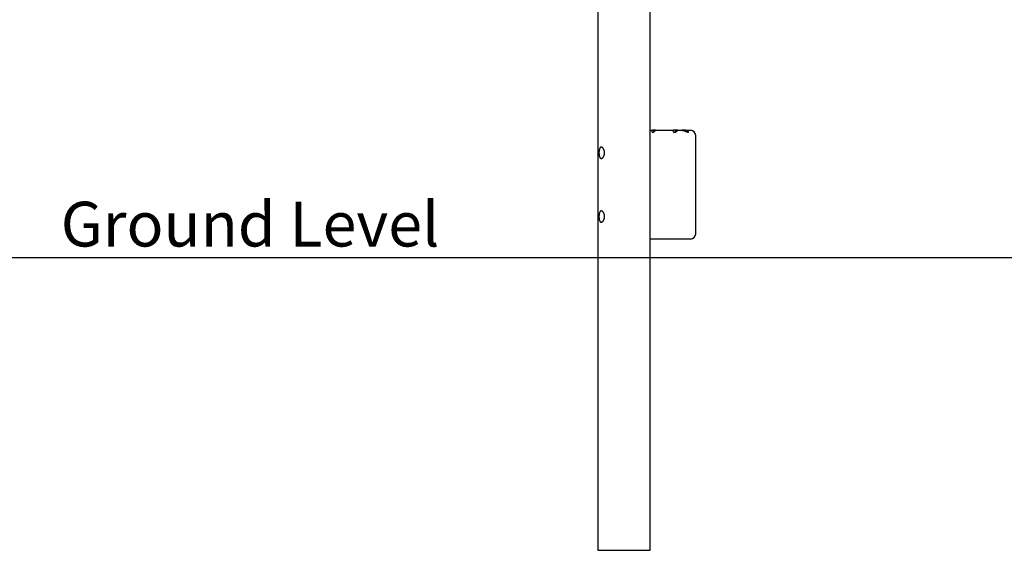
# Model space of a CAD drawing. Extents: x -10715 to 2759, y -1153 to 2307.
# Drawn here: x -2377 to 247, y -1133 to 282 of the extents above; entities that cross this region are included whole.
import ezdxf

# ---------------------------------------------------------------- set-up
doc = ezdxf.new("R2010")
doc.units = 0
doc.styles.add('ARIAL', font='ARIAL.TTF')

msp = doc.modelspace()

# ---------------------------------------------------------------- linework, layer by layer
at = {"color": 7, "linetype": 'Continuous'}
for p, q in [((-836.4, 1681.8), (-836.4, -1133.2)), ((-696.4, -1133.2), (-696.4, 1681.8)), ((-696.5, -13.2), (-690.3, -13.2)), ((-688.1, -13.2), (-690.3, -13.2)), ((-685.5, -13.2), (-688.1, -13.2)), ((-682.3, -13.2), (-685.5, -13.2)), ((-682.3, -13.2), (-634, -13.2)), ((-630.1, -13.2), (-634, -13.2)), ((-627.5, -13.2), (-630.1, -13.2)), ((-622.7, -13.2), (-627.5, -13.2)), ((-622.7, -13.2), (-612, -13.2)), ((-603.3, -13.2), (-612, -13.2)), ((-603.3, -13.2), (-589.2, -13.2)), ((-575.2, -289.2), (-575.2, -27.2)), ((-589.2, -303.2), (-696.4, -303.2)), ((-836.4, -1133.2), (-731.4, -1133.2)), ((-731.4, -1133.2), (-696.4, -1133.2))]:
    msp.add_line(p, q, dxfattribs=at)
msp.add_line((2758.6, -353.2), (-10715, -353.2))
for points in [[(-690.3, -13.2), (-690.4, -13.2), (-690.6, -13.3), (-690.7, -13.3), (-690.8, -13.3), (-690.9, -13.4), (-691, -13.4), (-691.1, -13.5), (-691.2, -13.5), (-691.4, -13.6), (-691.5, -13.7), (-691.6, -13.8), (-691.6, -13.9), (-691.7, -14), (-691.8, -14.1), (-691.9, -14.2), (-692, -14.4), (-692.1, -14.5), (-692.1, -14.6), (-692.2, -14.8), (-692.2, -14.9), (-692.3, -15.1), (-692.3, -15.2), (-692.3, -15.4), (-692.3, -15.5), (-692.3, -15.7), (-692.3, -15.9), (-692.3, -16), (-692.3, -16.2), (-692.2, -16.4), (-692.2, -16.5), (-692.1, -16.7), (-692.1, -16.8), (-692, -17), (-691.9, -17.1), (-691.8, -17.2), (-691.7, -17.3), (-691.6, -17.5), (-691.5, -17.6), (-691.4, -17.7), (-691.2, -17.7), (-691.1, -17.8), (-691, -17.9), (-690.9, -18), (-690.7, -18), (-690.6, -18.1), (-690.5, -18.1), (-690.3, -18.1), (-690.2, -18.2), (-690.1, -18.2), (-690, -18.2), (-689.8, -18.2), (-689.7, -18.2), (-689.6, -18.2), (-689.4, -18.2), (-689.3, -18.2), (-689.2, -18.2), (-689, -18.2), (-688.9, -18.2), (-688.8, -18.1), (-688.6, -18.1), (-688.5, -18.1), (-688.4, -18), (-688.2, -18), (-688.1, -17.9), (-688, -17.9), (-687.9, -17.8), (-687.7, -17.8), (-687.6, -17.7), (-687.5, -17.6), (-687.4, -17.6), (-687.2, -17.5), (-687.1, -17.4), (-687, -17.4), (-686.9, -17.3), (-686.8, -17.2), (-686.7, -17.1), (-686.5, -17), (-686.4, -16.9), (-686.3, -16.9), (-686.2, -16.8), (-686.1, -16.7), (-686, -16.6), (-685.9, -16.5), (-685.8, -16.4), (-685.6, -16.2), (-685.5, -16.1), (-685.4, -16), (-685.3, -15.9), (-685.2, -15.7), (-685, -15.6), (-684.9, -15.5), (-684.8, -15.3), (-684.7, -15.2), (-684.5, -15), (-684.4, -14.9), (-684.3, -14.7), (-684.2, -14.6), (-684.1, -14.4), (-683.9, -14.3), (-683.8, -14.1), (-683.7, -14), (-683.6, -13.9), (-683.4, -13.8), (-683.3, -13.7), (-683.2, -13.6), (-683.1, -13.5), (-682.9, -13.4), (-682.8, -13.4), (-682.7, -13.3), (-682.6, -13.3), (-682.4, -13.3), (-682.3, -13.2)], [(-634, -13.2), (-634.1, -13.2), (-634.2, -13.3), (-634.3, -13.3), (-634.4, -13.3), (-634.5, -13.3), (-634.6, -13.4), (-634.7, -13.4), (-634.7, -13.5), (-634.8, -13.5), (-634.9, -13.6), (-635, -13.6), (-635.1, -13.7), (-635.1, -13.8), (-635.2, -13.9), (-635.3, -14), (-635.3, -14.1), (-635.4, -14.2), (-635.4, -14.3), (-635.5, -14.4), (-635.5, -14.5), (-635.5, -14.7), (-635.6, -14.8), (-635.6, -14.9), (-635.6, -15), (-635.6, -15.1), (-635.6, -15.3), (-635.6, -15.4), (-635.6, -15.5), (-635.6, -15.6), (-635.6, -15.7), (-635.5, -15.8), (-635.5, -16), (-635.5, -16.1), (-635.4, -16.2), (-635.4, -16.3), (-635.3, -16.4), (-635.3, -16.5), (-635.2, -16.6), (-635.1, -16.7), (-635.1, -16.8), (-635, -16.8), (-634.9, -16.9), (-634.9, -17), (-634.8, -17.1), (-634.7, -17.1), (-634.6, -17.2), (-634.6, -17.3), (-634.5, -17.4), (-634.4, -17.4), (-634.3, -17.5), (-634.2, -17.5), (-634.1, -17.6), (-634, -17.7), (-633.9, -17.7), (-633.8, -17.8), (-633.7, -17.8), (-633.5, -17.9), (-633.4, -17.9), (-633.3, -18), (-633.1, -18), (-633, -18.1), (-632.8, -18.1), (-632.7, -18.1), (-632.5, -18.2), (-632.4, -18.2), (-632.2, -18.2), (-632, -18.2), (-631.8, -18.2), (-631.6, -18.2), (-631.5, -18.2), (-631.3, -18.2), (-631.1, -18.2), (-630.8, -18.2), (-630.6, -18.1), (-630.4, -18.1), (-630.2, -18.1), (-630, -18), (-629.7, -17.9), (-629.5, -17.9), (-629.3, -17.8), (-629.1, -17.7), (-628.9, -17.6), (-628.7, -17.5), (-628.4, -17.4), (-628.2, -17.3), (-628, -17.2), (-627.8, -17.1), (-627.7, -17), (-627.5, -16.9), (-627.3, -16.8), (-627.1, -16.6), (-627, -16.5), (-626.8, -16.4), (-626.6, -16.3), (-626.5, -16.1), (-626.3, -16), (-626.2, -15.9), (-626, -15.8), (-625.9, -15.6), (-625.8, -15.5), (-625.6, -15.4), (-625.5, -15.2), (-625.4, -15.1), (-625.2, -15), (-625.1, -14.9), (-625, -14.7), (-624.9, -14.6), (-624.8, -14.5), (-624.6, -14.4), (-624.5, -14.3), (-624.4, -14.2), (-624.3, -14.1), (-624.2, -14), (-624.1, -13.9), (-624, -13.8), (-623.9, -13.7), (-623.8, -13.6), (-623.7, -13.5), (-623.6, -13.5), (-623.5, -13.4), (-623.4, -13.4), (-623.3, -13.3), (-623.2, -13.3), (-623.1, -13.3), (-623, -13.3), (-622.9, -13.3), (-622.8, -13.2), (-622.7, -13.2)], [(-612, -13.2), (-611.6, -13.2), (-611.2, -13.3), (-610.9, -13.3), (-610.5, -13.3), (-610.1, -13.3), (-609.7, -13.4), (-609.3, -13.4), (-608.9, -13.4), (-608.6, -13.5), (-608.2, -13.6), (-607.8, -13.6), (-607.5, -13.7), (-607.1, -13.8), (-606.8, -13.9), (-606.4, -14), (-606.1, -14.1), (-605.8, -14.2), (-605.4, -14.3), (-605.1, -14.4), (-604.8, -14.5), (-604.4, -14.7), (-604.1, -14.8), (-603.8, -14.9), (-603.5, -15), (-603.2, -15.2), (-602.8, -15.3), (-602.5, -15.4), (-602.2, -15.6), (-601.9, -15.7), (-601.6, -15.9), (-601.3, -16), (-601, -16.2), (-600.7, -16.3), (-600.1, -16.6), (-599.8, -16.7), (-599.5, -16.9), (-599.2, -17), (-598.9, -17.1), (-598.7, -17.3), (-598.4, -17.4), (-598.1, -17.5), (-597.9, -17.6), (-597.6, -17.7), (-597.4, -17.8), (-597.2, -17.9), (-596.9, -17.9), (-596.7, -18), (-596.5, -18.1), (-596.3, -18.1), (-596.2, -18.1), (-596, -18.2), (-595.8, -18.2), (-595.7, -18.2), (-595.5, -18.2), (-595.4, -18.2), (-595.3, -18.2), (-595.2, -18.2), (-595.1, -18.2), (-595, -18.2), (-594.9, -18.2), (-594.8, -18.1), (-594.7, -18.1), (-594.6, -18.1), (-594.6, -18), (-594.5, -18), (-594.5, -18), (-594.4, -17.9), (-594.4, -17.9), (-594.3, -17.8), (-594.3, -17.7), (-594.3, -17.7), (-594.2, -17.6), (-594.2, -17.6), (-594.2, -17.5), (-594.2, -17.4), (-594.2, -17.4), (-594.2, -17.3), (-594.2, -17.2), (-594.2, -17.1), (-594.3, -17), (-594.3, -17), (-594.3, -16.9), (-594.4, -16.8), (-594.4, -16.7), (-594.5, -16.6), (-594.5, -16.5), (-594.6, -16.4), (-594.7, -16.3), (-594.8, -16.1), (-594.9, -16), (-595, -15.9), (-595.1, -15.8), (-595.3, -15.7), (-595.4, -15.5), (-595.6, -15.4), (-595.7, -15.3), (-595.9, -15.2), (-596.1, -15.1), (-596.3, -14.9), (-596.5, -14.8), (-596.7, -14.7), (-596.9, -14.6), (-597.2, -14.5), (-597.4, -14.4), (-597.7, -14.3), (-597.9, -14.2), (-598.2, -14.1), (-598.4, -14), (-598.7, -13.9), (-598.9, -13.8), (-599.2, -13.8), (-599.4, -13.7), (-599.7, -13.6), (-600, -13.6), (-600.2, -13.5), (-600.5, -13.5), (-600.7, -13.4), (-601, -13.4), (-601.2, -13.4), (-601.5, -13.3), (-601.7, -13.3), (-602, -13.3), (-602.2, -13.3), (-602.5, -13.3), (-602.8, -13.2), (-603, -13.2), (-603.3, -13.2)]]:
    msp.add_lwpolyline(points, dxfattribs=at)
for points in [[(-818.2, -73), (-818.2, -72.6), (-818.2, -72.2), (-818.2, -71.8), (-818.2, -71.4), (-818.3, -71.1), (-818.3, -70.7), (-818.3, -70.4), (-818.4, -70), (-818.4, -69.7), (-818.5, -69.3), (-818.6, -69), (-818.6, -68.7), (-818.7, -68.3), (-818.8, -68), (-818.9, -67.7), (-819, -67.3), (-819.1, -67), (-819.2, -66.7), (-819.3, -66.4), (-819.4, -66), (-819.5, -65.7), (-819.6, -65.4), (-819.7, -65.1), (-819.9, -64.8), (-820, -64.5), (-820.1, -64.2), (-820.3, -64), (-820.4, -63.7), (-820.6, -63.4), (-820.7, -63.1), (-820.9, -62.9), (-821, -62.6), (-821.2, -62.4), (-821.4, -62.1), (-821.5, -61.9), (-821.7, -61.7), (-821.9, -61.4), (-822.1, -61.2), (-822.2, -61), (-822.4, -60.8), (-822.6, -60.6), (-822.8, -60.4), (-823, -60.2), (-823.2, -60), (-823.3, -59.9), (-823.5, -59.7), (-823.7, -59.6), (-823.9, -59.4), (-824.1, -59.3), (-824.3, -59.1), (-824.5, -59), (-824.7, -58.9), (-824.9, -58.8), (-825.1, -58.7), (-825.3, -58.6), (-825.4, -58.6), (-825.6, -58.5), (-825.8, -58.4), (-825.9, -58.4), (-826.1, -58.3), (-826.3, -58.3), (-826.4, -58.3), (-826.6, -58.3), (-826.7, -58.2), (-826.9, -58.2), (-827.1, -58.2), (-827.2, -58.2), (-827.4, -58.2), (-827.5, -58.3), (-827.7, -58.3), (-827.8, -58.3), (-828, -58.3), (-828.1, -58.4), (-828.3, -58.4), (-828.4, -58.5), (-828.5, -58.5), (-828.7, -58.6), (-828.8, -58.7), (-829, -58.8), (-829.1, -58.9), (-829.2, -58.9), (-829.4, -59), (-829.5, -59.1), (-829.6, -59.3), (-829.7, -59.4), (-829.8, -59.5), (-830, -59.6), (-830.1, -59.8), (-830.2, -59.9), (-830.3, -60), (-830.4, -60.2), (-830.5, -60.3), (-830.6, -60.5), (-830.7, -60.7), (-830.8, -60.9), (-830.9, -61), (-831, -61.2), (-831.1, -61.4), (-831.2, -61.6), (-831.3, -61.8), (-831.4, -62), (-831.5, -62.2), (-831.6, -62.4), (-831.7, -62.6), (-831.7, -62.9), (-831.8, -63.1), (-831.9, -63.3), (-832, -63.6), (-832, -63.8), (-832.1, -64.1), (-832.2, -64.3), (-832.2, -64.6), (-832.3, -64.8), (-832.4, -65.1), (-832.4, -65.4), (-832.5, -65.6), (-832.5, -65.9), (-832.6, -66.2), (-832.6, -66.5), (-832.7, -66.8), (-832.7, -67), (-832.8, -67.3), (-832.8, -67.6), (-832.8, -67.9), (-832.9, -68.2), (-832.9, -68.5), (-832.9, -68.8), (-833, -69.1), (-833, -69.4), (-833, -69.7), (-833, -70.1), (-833.1, -70.4), (-833.1, -70.7), (-833.1, -71), (-833.1, -71.3), (-833.1, -71.6), (-833.1, -71.9), (-833.1, -72.2), (-833.1, -72.6), (-833.1, -72.9), (-833.1, -73.2), (-833.1, -73.5), (-833.1, -73.8), (-833.1, -74.1), (-833.1, -74.4), (-833.1, -74.7), (-833.1, -75.1), (-833.1, -75.4), (-833.1, -75.7), (-833.1, -76), (-833, -76.3), (-833, -76.6), (-833, -76.9), (-833, -77.2), (-833, -77.5), (-832.9, -77.8), (-832.9, -78.1), (-832.9, -78.4), (-832.8, -78.7), (-832.8, -78.9), (-832.7, -79.2), (-832.7, -79.5), (-832.7, -79.8), (-832.6, -80.1), (-832.6, -80.3), (-832.5, -80.6), (-832.5, -80.9), (-832.4, -81.2), (-832.4, -81.4), (-832.3, -81.7), (-832.2, -81.9), (-832.2, -82.2), (-832.1, -82.4), (-832, -82.7), (-832, -82.9), (-831.9, -83.1), (-831.8, -83.4), (-831.7, -83.6), (-831.7, -83.8), (-831.6, -84), (-831.5, -84.3), (-831.4, -84.5), (-831.3, -84.7), (-831.2, -84.9), (-831.1, -85.1), (-831, -85.3), (-830.9, -85.5), (-830.8, -85.6), (-830.7, -85.8), (-830.6, -86), (-830.5, -86.1), (-830.4, -86.3), (-830.3, -86.5), (-830.2, -86.6), (-830, -86.7), (-829.9, -86.9), (-829.8, -87), (-829.7, -87.1), (-829.5, -87.2), (-829.4, -87.4), (-829.3, -87.5), (-829.2, -87.6), (-829, -87.6), (-828.9, -87.7), (-828.7, -87.8), (-828.6, -87.9), (-828.5, -87.9), (-828.3, -88), (-828.2, -88), (-828, -88.1), (-827.9, -88.1), (-827.7, -88.2), (-827.6, -88.2), (-827.4, -88.2), (-827.3, -88.2), (-827.1, -88.2), (-826.9, -88.2), (-826.8, -88.2), (-826.6, -88.2), (-826.5, -88.2), (-826.3, -88.1), (-826.1, -88.1), (-826, -88.1), (-825.8, -88), (-825.6, -88), (-825.5, -87.9), (-825.3, -87.8), (-825.2, -87.8), (-825, -87.7), (-824.8, -87.6), (-824.7, -87.5), (-824.5, -87.4), (-824.3, -87.3), (-824.2, -87.2), (-824, -87.1), (-823.8, -87), (-823.7, -86.9), (-823.5, -86.7), (-823.4, -86.6), (-823.2, -86.4), (-823, -86.3), (-822.9, -86.1), (-822.7, -86), (-822.6, -85.8), (-822.4, -85.6), (-822.3, -85.5), (-822.1, -85.3), (-821.9, -85.1), (-821.8, -84.9), (-821.6, -84.7), (-821.5, -84.5), (-821.4, -84.3), (-821.2, -84.1), (-821.1, -83.9), (-820.9, -83.6), (-820.8, -83.4), (-820.7, -83.2), (-820.5, -82.9), (-820.4, -82.7), (-820.3, -82.4), (-820.1, -82.2), (-820, -81.9), (-819.9, -81.7), (-819.8, -81.4), (-819.7, -81.1), (-819.6, -80.9), (-819.5, -80.6), (-819.4, -80.3), (-819.3, -80), (-819.2, -79.7), (-819.1, -79.4), (-819, -79.1), (-818.9, -78.8), (-818.8, -78.4), (-818.7, -78.1), (-818.6, -77.7), (-818.5, -77.3), (-818.5, -77), (-818.4, -76.6), (-818.4, -76.2), (-818.3, -75.8), (-818.3, -75.4), (-818.3, -75), (-818.2, -74.6), (-818.2, -74.2), (-818.2, -73.8), (-818.2, -73.4)], [(-818.2, -243), (-818.2, -242.6), (-818.2, -242.2), (-818.2, -241.8), (-818.2, -241.4), (-818.3, -241.1), (-818.3, -240.7), (-818.3, -240.4), (-818.4, -240), (-818.4, -239.7), (-818.5, -239.3), (-818.6, -239), (-818.6, -238.7), (-818.7, -238.3), (-818.8, -238), (-818.9, -237.7), (-819, -237.3), (-819.1, -237), (-819.2, -236.7), (-819.3, -236.4), (-819.4, -236), (-819.5, -235.7), (-819.6, -235.4), (-819.7, -235.1), (-819.9, -234.8), (-820, -234.5), (-820.1, -234.2), (-820.3, -234), (-820.4, -233.7), (-820.6, -233.4), (-820.7, -233.1), (-820.9, -232.9), (-821, -232.6), (-821.2, -232.4), (-821.4, -232.1), (-821.5, -231.9), (-821.7, -231.7), (-821.9, -231.4), (-822.1, -231.2), (-822.2, -231), (-822.4, -230.8), (-822.6, -230.6), (-822.8, -230.4), (-823, -230.2), (-823.2, -230), (-823.3, -229.9), (-823.5, -229.7), (-823.7, -229.6), (-823.9, -229.4), (-824.1, -229.3), (-824.3, -229.1), (-824.5, -229), (-824.7, -228.9), (-824.9, -228.8), (-825.1, -228.7), (-825.3, -228.6), (-825.4, -228.6), (-825.6, -228.5), (-825.8, -228.4), (-825.9, -228.4), (-826.1, -228.3), (-826.3, -228.3), (-826.4, -228.3), (-826.6, -228.3), (-826.7, -228.2), (-826.9, -228.2), (-827.1, -228.2), (-827.2, -228.2), (-827.4, -228.2), (-827.5, -228.3), (-827.7, -228.3), (-827.8, -228.3), (-828, -228.3), (-828.1, -228.4), (-828.3, -228.4), (-828.4, -228.5), (-828.5, -228.5), (-828.7, -228.6), (-828.8, -228.7), (-829, -228.8), (-829.1, -228.9), (-829.2, -228.9), (-829.4, -229), (-829.5, -229.1), (-829.6, -229.3), (-829.7, -229.4), (-829.8, -229.5), (-830, -229.6), (-830.1, -229.8), (-830.2, -229.9), (-830.3, -230), (-830.4, -230.2), (-830.5, -230.3), (-830.6, -230.5), (-830.7, -230.7), (-830.8, -230.9), (-830.9, -231), (-831, -231.2), (-831.1, -231.4), (-831.2, -231.6), (-831.3, -231.8), (-831.4, -232), (-831.5, -232.2), (-831.6, -232.4), (-831.7, -232.6), (-831.7, -232.9), (-831.8, -233.1), (-831.9, -233.3), (-832, -233.6), (-832, -233.8), (-832.1, -234.1), (-832.2, -234.3), (-832.2, -234.6), (-832.3, -234.8), (-832.4, -235.1), (-832.4, -235.4), (-832.5, -235.6), (-832.5, -235.9), (-832.6, -236.2), (-832.6, -236.5), (-832.7, -236.8), (-832.7, -237), (-832.8, -237.3), (-832.8, -237.6), (-832.8, -237.9), (-832.9, -238.2), (-832.9, -238.5), (-832.9, -238.8), (-833, -239.1), (-833, -239.4), (-833, -239.7), (-833, -240.1), (-833.1, -240.4), (-833.1, -240.7), (-833.1, -241), (-833.1, -241.3), (-833.1, -241.6), (-833.1, -241.9), (-833.1, -242.2), (-833.1, -242.6), (-833.1, -242.9), (-833.1, -243.2), (-833.1, -243.5), (-833.1, -243.8), (-833.1, -244.1), (-833.1, -244.4), (-833.1, -244.7), (-833.1, -245.1), (-833.1, -245.4), (-833.1, -245.7), (-833.1, -246), (-833, -246.3), (-833, -246.6), (-833, -246.9), (-833, -247.2), (-833, -247.5), (-832.9, -247.8), (-832.9, -248.1), (-832.9, -248.4), (-832.8, -248.7), (-832.8, -248.9), (-832.7, -249.2), (-832.7, -249.5), (-832.7, -249.8), (-832.6, -250.1), (-832.6, -250.3), (-832.5, -250.6), (-832.5, -250.9), (-832.4, -251.2), (-832.4, -251.4), (-832.3, -251.7), (-832.2, -251.9), (-832.2, -252.2), (-832.1, -252.4), (-832, -252.7), (-832, -252.9), (-831.9, -253.1), (-831.8, -253.4), (-831.7, -253.6), (-831.7, -253.8), (-831.6, -254), (-831.5, -254.3), (-831.4, -254.5), (-831.3, -254.7), (-831.2, -254.9), (-831.1, -255.1), (-831, -255.3), (-830.9, -255.5), (-830.8, -255.6), (-830.7, -255.8), (-830.6, -256), (-830.5, -256.1), (-830.4, -256.3), (-830.3, -256.5), (-830.2, -256.6), (-830, -256.7), (-829.9, -256.9), (-829.8, -257), (-829.7, -257.1), (-829.5, -257.2), (-829.4, -257.4), (-829.3, -257.5), (-829.2, -257.6), (-829, -257.6), (-828.9, -257.7), (-828.7, -257.8), (-828.6, -257.9), (-828.5, -257.9), (-828.3, -258), (-828.2, -258), (-828, -258.1), (-827.9, -258.1), (-827.7, -258.2), (-827.6, -258.2), (-827.4, -258.2), (-827.3, -258.2), (-827.1, -258.2), (-826.9, -258.2), (-826.8, -258.2), (-826.6, -258.2), (-826.5, -258.2), (-826.3, -258.1), (-826.1, -258.1), (-826, -258.1), (-825.8, -258), (-825.6, -258), (-825.5, -257.9), (-825.3, -257.8), (-825.2, -257.8), (-825, -257.7), (-824.8, -257.6), (-824.7, -257.5), (-824.5, -257.4), (-824.3, -257.3), (-824.2, -257.2), (-824, -257.1), (-823.8, -257), (-823.7, -256.9), (-823.5, -256.7), (-823.4, -256.6), (-823.2, -256.4), (-823, -256.3), (-822.9, -256.1), (-822.7, -256), (-822.6, -255.8), (-822.4, -255.6), (-822.3, -255.5), (-822.1, -255.3), (-821.9, -255.1), (-821.8, -254.9), (-821.6, -254.7), (-821.5, -254.5), (-821.4, -254.3), (-821.2, -254.1), (-821.1, -253.9), (-820.9, -253.6), (-820.8, -253.4), (-820.7, -253.2), (-820.5, -252.9), (-820.4, -252.7), (-820.3, -252.4), (-820.1, -252.2), (-820, -251.9), (-819.9, -251.7), (-819.8, -251.4), (-819.7, -251.1), (-819.6, -250.9), (-819.5, -250.6), (-819.4, -250.3), (-819.3, -250), (-819.2, -249.7), (-819.1, -249.4), (-819, -249.1), (-818.9, -248.8), (-818.8, -248.4), (-818.7, -248.1), (-818.6, -247.7), (-818.5, -247.3), (-818.5, -247), (-818.4, -246.6), (-818.4, -246.2), (-818.3, -245.8), (-818.3, -245.4), (-818.3, -245), (-818.2, -244.6), (-818.2, -244.2), (-818.2, -243.8), (-818.2, -243.4)]]:
    msp.add_lwpolyline(points, close=True, dxfattribs=at)
for centre, start, end in [((-589.2, -27.2), 0, 90), ((-589.2, -289.2), 270, 0)]:
    msp.add_arc(centre, 14, start, end, dxfattribs=at)
for centre, major_axis, ratio, start_param, end_param in [((-681.9, -13.2), (6.12, 0), 0.816497, 3.141593, 3.931328), ((-681.9, -13.2), (0, 5), 0.707107, 1.570796, 2.057683), ((-624, -13.2), (6.12, 0), 0.816497, 3.141593, 4.026761), ((-624, -13.2), (0, 5), 0.707107, 1.570796, 2.240643)]:
    msp.add_ellipse(centre, major_axis=major_axis, ratio=ratio, start_param=start_param, end_param=end_param, dxfattribs=at)

# ---------------------------------------------------------------- texts
at = {"style": 'ARIAL'}
msp.add_text('Ground Level', height=119.342, dxfattribs=at).set_placement((-2267.9, -323.1))

doc.saveas('drawing.dxf')
